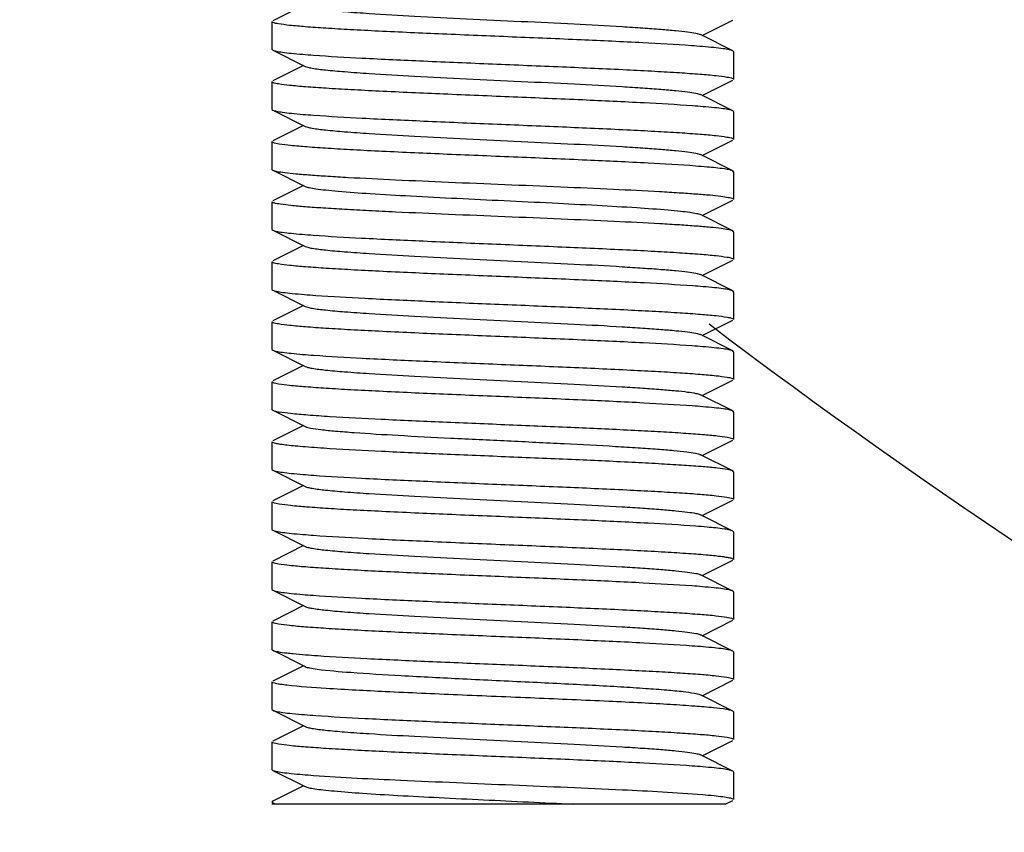
# Model space of a CAD drawing. Units: millimetres. Extents: x -5 to 3905, y -5 to 5405.
# Drawn here: x 2961 to 2983, y 3406 to 3423 of the extents above; entities that cross this region are included whole.
import ezdxf

# ---------------------------------------------------------------- set-up
doc = ezdxf.new("R2010")
doc.units = ezdxf.units.MM
doc.styles.add('ARIAL', font='arial.ttf')
doc.dimstyles.new('Diseño_PlanosFabricacion', dxfattribs={"dimtxt": 40, "dimasz": 45, "dimexe": 10, "dimexo": 10, "dimgap": 10, "dimtad": 1, "dimtih": 1, "dimtoh": 1, "dimdec": 0, "dimzin": 1, "dimdsep": 46, "dimtxsty": 'ARIAL', "dimcen": 15, "dimadec": 0, "dimazin": 0, "dimtp": 0.05, "dimtm": 0.05, "dimtfac": 1, "dimtdec": 0, "dimtofl": 0, "dimtmove": 0, "dimatfit": 3, "dimfxl": 0, "dimtolj": 1, "dimarcsym": 0})

# ---------------------------------------------------------------- blocks, each defined once
blk = doc.blocks.new('*D9')
at = {"color": 0, "lineweight": -2}
for p, q in [((3052.19, 3530.127), (2831.896, 3530.127)), ((2841.896, 3485.127), (2841.896, 3415.55)), ((2841.896, 3285.127), (2841.896, 3354.704)), ((2937.69, 3240.127), (2831.896, 3240.127))]:
    blk.add_line(p, q, dxfattribs=at)
at = {"color": 0}
for points in [[(2834.396, 3485.127), (2849.396, 3485.127), (2841.896, 3530.127)], [(2834.396, 3285.127), (2849.396, 3285.127), (2841.896, 3240.127)]]:
    blk.add_solid(points, dxfattribs=at)
at = {"layer": 'Defpoints', "color": 0}
for p in [(2841.896, 3530.127), (3062.19, 3530.127), (2947.69, 3240.127)]:
    blk.add_point(p, dxfattribs=at)
at = {"color": 0, "insert": (2841.896, 3385.127), "char_height": 40, "attachment_point": 5, "style": 'ARIAL'}
blk.add_mtext('\\A1;290 mm', dxfattribs=at)

msp = doc.modelspace()

# ---------------------------------------------------------------- linework, layer by layer
for p, q in [((2967.37, 3423.427), (2966.707, 3423.094)), ((2966.69, 3423.077), (2966.69, 3422.477)), ((2966.69, 3423.077), (2966.69, 3422.477)), ((2976.009, 3422.777), (2976.673, 3423.11)), ((2976.673, 3422.444), (2975.97, 3422.797)), ((2966.69, 3422.477), (2966.707, 3422.46)), ((2966.707, 3422.46), (2967.409, 3422.108)), ((2976.69, 3422.427), (2976.673, 3422.444)), ((2976.69, 3422.427), (2976.69, 3421.827)), ((2976.69, 3422.427), (2976.69, 3421.827)), ((2967.37, 3422.127), (2966.707, 3421.794)), ((2966.69, 3421.777), (2966.69, 3421.177)), ((2966.69, 3421.777), (2966.69, 3421.177)), ((2976.009, 3421.477), (2976.673, 3421.81)), ((2976.673, 3421.144), (2975.97, 3421.497)), ((2966.69, 3421.177), (2966.707, 3421.16)), ((2966.707, 3421.16), (2967.409, 3420.808)), ((2976.69, 3421.127), (2976.673, 3421.144)), ((2976.69, 3421.127), (2976.69, 3420.527)), ((2976.69, 3421.127), (2976.69, 3420.527)), ((2967.37, 3420.827), (2966.707, 3420.494)), ((2966.69, 3420.477), (2966.69, 3419.877)), ((2966.69, 3420.477), (2966.69, 3419.877)), ((2976.009, 3420.177), (2976.673, 3420.51)), ((2976.673, 3419.844), (2975.97, 3420.197)), ((2966.707, 3419.86), (2967.409, 3419.508)), ((2976.69, 3419.827), (2976.673, 3419.844)), ((2976.69, 3419.827), (2976.69, 3419.227)), ((2976.69, 3419.827), (2976.69, 3419.227)), ((2967.37, 3419.527), (2966.707, 3419.194)), ((2966.69, 3419.177), (2966.69, 3418.577)), ((2966.69, 3419.177), (2966.69, 3418.577)), ((2976.009, 3418.877), (2976.673, 3419.21)), ((2976.673, 3418.544), (2975.97, 3418.897)), ((2966.69, 3418.577), (2966.707, 3418.56)), ((2966.707, 3418.56), (2967.409, 3418.208)), ((2976.69, 3418.527), (2976.673, 3418.544)), ((2976.69, 3418.527), (2976.69, 3417.927)), ((2976.69, 3418.527), (2976.69, 3417.927)), ((2967.37, 3418.227), (2966.707, 3417.894)), ((2966.69, 3417.877), (2966.69, 3417.277)), ((2966.69, 3417.877), (2966.69, 3417.277)), ((2976.009, 3417.577), (2976.673, 3417.91)), ((2976.673, 3417.244), (2975.97, 3417.597)), ((2966.69, 3417.277), (2966.707, 3417.26)), ((2966.707, 3417.26), (2967.409, 3416.908)), ((2976.69, 3417.227), (2976.673, 3417.244)), ((2976.69, 3417.227), (2976.69, 3416.627)), ((2976.69, 3417.227), (2976.69, 3416.627)), ((2967.37, 3416.927), (2966.707, 3416.594)), ((2966.69, 3416.577), (2966.69, 3415.977)), ((2966.69, 3416.577), (2966.69, 3415.977)), ((2976.009, 3416.277), (2976.673, 3416.61)), ((2976.673, 3415.944), (2975.97, 3416.297)), ((2966.69, 3415.977), (2966.707, 3415.96)), ((2966.707, 3415.96), (2967.409, 3415.608)), ((2976.69, 3415.927), (2976.673, 3415.944)), ((2976.69, 3415.927), (2976.69, 3415.327)), ((2976.69, 3415.927), (2976.69, 3415.327)), ((2967.37, 3415.627), (2966.707, 3415.294)), ((2966.69, 3415.277), (2966.69, 3414.677)), ((2966.69, 3415.277), (2966.69, 3414.677)), ((2976.009, 3414.977), (2976.673, 3415.31)), ((2976.673, 3414.644), (2975.97, 3414.997)), ((2966.707, 3414.66), (2967.409, 3414.308)), ((2976.69, 3414.627), (2976.673, 3414.644)), ((2976.69, 3414.627), (2976.69, 3414.027)), ((2976.69, 3414.627), (2976.69, 3414.027)), ((2967.37, 3414.327), (2966.707, 3413.994)), ((2966.69, 3413.977), (2966.69, 3413.377)), ((2966.69, 3413.977), (2966.69, 3413.377)), ((2976.009, 3413.677), (2976.673, 3414.01)), ((2976.673, 3413.344), (2975.97, 3413.697)), ((2966.69, 3413.377), (2966.707, 3413.36)), ((2966.707, 3413.36), (2967.409, 3413.008)), ((2976.69, 3413.327), (2976.673, 3413.344)), ((2976.69, 3413.327), (2976.69, 3412.727)), ((2976.69, 3413.327), (2976.69, 3412.727)), ((2967.37, 3413.027), (2966.707, 3412.694)), ((2976.009, 3412.377), (2976.673, 3412.71)), ((2966.69, 3412.677), (2966.69, 3412.077)), ((2966.69, 3412.677), (2966.69, 3412.077)), ((2976.673, 3412.044), (2975.97, 3412.397)), ((2966.69, 3412.077), (2966.707, 3412.06)), ((2966.707, 3412.06), (2967.409, 3411.708)), ((2976.69, 3412.027), (2976.673, 3412.044)), ((2976.69, 3412.027), (2976.69, 3411.427)), ((2967.37, 3411.727), (2966.707, 3411.394)), ((2976.009, 3411.077), (2976.673, 3411.41)), ((2966.69, 3411.377), (2966.69, 3410.777)), ((2966.69, 3411.377), (2966.69, 3410.777)), ((2976.673, 3410.744), (2975.97, 3411.097)), ((2966.69, 3410.777), (2966.707, 3410.76)), ((2966.707, 3410.76), (2967.409, 3410.408)), ((2976.69, 3410.727), (2976.673, 3410.744)), ((2976.69, 3410.727), (2976.69, 3410.127)), ((2976.69, 3410.727), (2976.69, 3410.127)), ((2967.37, 3410.427), (2966.707, 3410.094)), ((2966.69, 3410.077), (2966.69, 3409.477)), ((2966.69, 3410.077), (2966.69, 3409.477)), ((2976.009, 3409.777), (2976.673, 3410.11)), ((2976.673, 3409.444), (2975.97, 3409.797)), ((2966.707, 3409.46), (2967.409, 3409.108)), ((2976.69, 3409.427), (2976.673, 3409.444)), ((2976.69, 3409.427), (2976.69, 3408.827)), ((2976.69, 3409.427), (2976.69, 3408.827)), ((2967.37, 3409.127), (2966.707, 3408.794)), ((2966.69, 3408.777), (2966.69, 3408.177)), ((2966.69, 3408.777), (2966.69, 3408.177)), ((2976.009, 3408.477), (2976.673, 3408.81)), ((2976.673, 3408.144), (2975.97, 3408.497)), ((2966.69, 3408.177), (2966.707, 3408.16)), ((2966.707, 3408.16), (2967.409, 3407.808)), ((2976.69, 3408.127), (2976.673, 3408.144)), ((2976.69, 3408.127), (2976.69, 3407.527)), ((2976.69, 3408.127), (2976.69, 3407.527)), ((2967.37, 3407.827), (2966.707, 3407.494)), ((2966.69, 3407.477), (2966.69, 3406.877)), ((2966.69, 3407.477), (2966.69, 3406.877)), ((2976.009, 3407.177), (2976.673, 3407.51)), ((2976.673, 3406.844), (2975.97, 3407.197)), ((2966.69, 3406.877), (2966.707, 3406.86)), ((2966.707, 3406.86), (2967.409, 3406.508)), ((2976.69, 3406.827), (2976.673, 3406.844)), ((2976.69, 3406.827), (2976.69, 3406.227)), ((2976.69, 3406.827), (2976.69, 3406.227)), ((2967.37, 3406.527), (2966.707, 3406.194)), ((2976.505, 3406.127), (2966.69, 3406.127)), ((2976.507, 3406.127), (2976.673, 3406.21))]:
    msp.add_line(p, q)
for centre, radius, start, end in [((2974.23, 3400.831), 21.779, 85.2947, 85.9305), ((2969.112, 3443.6), 21.303, 265.2686, 265.897), ((2974.288, 3400.273), 21.034, 85.2505, 85.8819), ((2969.127, 3442.485), 21.489, 265.2836, 265.9037), ((2974.554, 3402.301), 17.695, 84.9408, 85.7463), ((2969.083, 3439.322), 20.924, 265.2383, 265.8824), ((2969.254, 3440.228), 23.136, 265.3829, 265.995), ((2974.3, 3396.526), 20.881, 85.2421, 85.8704), ((3062.19, 3530.127), 142.5, 232.862, 261.93135), ((2974.26, 3394.713), 21.395, 85.2697, 85.9092), ((2969.115, 3437.132), 21.336, 265.2654, 265.9065), ((2974.276, 3393.616), 21.192, 85.2613, 85.8906), ((2969.113, 3434.508), 21.311, 265.2691, 265.8974), ((2974.556, 3394.525), 17.672, 84.9388, 85.7445), ((2969.128, 3433.395), 21.498, 265.2842, 265.9041), ((2974.236, 3389.203), 21.707, 85.2982, 85.9149), ((2969.103, 3431.776), 21.179, 265.2603, 265.89), ((2974.282, 3388.492), 21.115, 85.2518, 85.8923), ((2969.256, 3431.158), 23.167, 265.3847, 265.9966), ((2974.276, 3385.823), 21.185, 85.2608, 85.8902), ((2969.112, 3427.999), 21.302, 265.2632, 265.9046)]:
    msp.add_arc(centre, radius, start, end)
for points, knots in [([(2967.409, 3423.408), (2967.427, 3423.399), (2967.477, 3423.385), (2967.622, 3423.356), (2967.889, 3423.325), (2968.302, 3423.289), (2968.946, 3423.244), (2969.825, 3423.194), (2970.921, 3423.139), (2972.075, 3423.084), (2973.2, 3423.029), (2974.08, 3422.982), (2974.705, 3422.942), (2975.094, 3422.914), (2975.417, 3422.886), (2975.67, 3422.86), (2975.846, 3422.832), (2975.94, 3422.813), (2975.97, 3422.797)], [0, 0, 0, 0, 0.006898, 0.017822, 0.051662, 0.100561, 0.162944, 0.277093, 0.408132, 0.546134, 0.680639, 0.801455, 0.853815, 0.899441, 0.937481, 0.967229, 0.988149, 1, 1, 1, 1]), ([(2966.708, 3423.06), (2966.706, 3423.061), (2966.698, 3423.065), (2966.69, 3423.072), (2966.69, 3423.077)], [0, 0, 0, 0, 0.353516, 1, 1, 1, 1]), ([(2975.775, 3422.555), (2975.424, 3422.58), (2974.628, 3422.624), (2973.334, 3422.684), (2971.889, 3422.744), (2970.425, 3422.805), (2969.255, 3422.856), (2968.412, 3422.9), (2967.884, 3422.93), (2967.445, 3422.961), (2967.103, 3422.99), (2966.869, 3423.022), (2966.747, 3423.041), (2966.708, 3423.06)], [0, 0, 0, 0, 0.11629, 0.263341, 0.427619, 0.593999, 0.74712, 0.814217, 0.872883, 0.921771, 0.959744, 0.985983, 1, 1, 1, 1]), ([(2976.673, 3422.444), (2976.649, 3422.456), (2976.577, 3422.472), (2976.442, 3422.494), (2976.248, 3422.516), (2976.1, 3422.529), (2976.016, 3422.536)], [0, 0, 0, 0, 0.11953, 0.327134, 0.62175, 1, 1, 1, 1]), ([(2966.707, 3422.46), (2966.73, 3422.449), (2966.801, 3422.433), (2966.935, 3422.411), (2967.126, 3422.39), (2967.273, 3422.376), (2967.355, 3422.369)], [0, 0, 0, 0, 0.119813, 0.327482, 0.621992, 1, 1, 1, 1]), ([(2967.588, 3422.351), (2967.938, 3422.326), (2968.733, 3422.281), (2970.025, 3422.222), (2971.472, 3422.161), (2972.94, 3422.101), (2974.113, 3422.049), (2974.959, 3422.006), (2975.489, 3421.975), (2975.93, 3421.944), (2976.274, 3421.915), (2976.509, 3421.883), (2976.632, 3421.864), (2976.671, 3421.845)], [0, 0, 0, 0, 0.115677, 0.262385, 0.426582, 0.593086, 0.74644, 0.813672, 0.872472, 0.921487, 0.959576, 0.985913, 1, 1, 1, 1]), ([(2967.409, 3422.108), (2967.427, 3422.099), (2967.477, 3422.085), (2967.622, 3422.056), (2967.889, 3422.025), (2968.302, 3421.989), (2968.946, 3421.944), (2969.825, 3421.894), (2970.921, 3421.839), (2972.075, 3421.784), (2973.2, 3421.729), (2974.08, 3421.682), (2974.705, 3421.642), (2975.094, 3421.614), (2975.417, 3421.586), (2975.67, 3421.56), (2975.846, 3421.532), (2975.94, 3421.512), (2975.97, 3421.497)], [0, 0, 0, 0, 0.006905, 0.017834, 0.051665, 0.100565, 0.162952, 0.277097, 0.408134, 0.546136, 0.680642, 0.80146, 0.853812, 0.899447, 0.937478, 0.967234, 0.988149, 1, 1, 1, 1]), ([(2966.709, 3421.759), (2966.706, 3421.761), (2966.698, 3421.765), (2966.69, 3421.772), (2966.69, 3421.777)], [0, 0, 0, 0, 0.35461, 1, 1, 1, 1]), ([(2975.799, 3421.253), (2975.449, 3421.278), (2974.655, 3421.323), (2973.363, 3421.383), (2971.915, 3421.443), (2970.447, 3421.504), (2969.272, 3421.556), (2968.424, 3421.599), (2967.893, 3421.63), (2967.451, 3421.661), (2967.106, 3421.69), (2966.871, 3421.721), (2966.748, 3421.741), (2966.709, 3421.759)], [0, 0, 0, 0, 0.115389, 0.261931, 0.42609, 0.592645, 0.746102, 0.813393, 0.872255, 0.921333, 0.959483, 0.985873, 1, 1, 1, 1]), ([(2976.671, 3421.845), (2976.674, 3421.844), (2976.681, 3421.84), (2976.69, 3421.833), (2976.69, 3421.827)], [0, 0, 0, 0, 0.354205, 1, 1, 1, 1]), ([(2976.673, 3421.144), (2976.649, 3421.156), (2976.579, 3421.172), (2976.446, 3421.194), (2976.256, 3421.215), (2976.111, 3421.228), (2976.03, 3421.235)], [0, 0, 0, 0, 0.119998, 0.32771, 0.622145, 1, 1, 1, 1]), ([(2966.707, 3421.16), (2966.73, 3421.149), (2966.802, 3421.133), (2966.936, 3421.111), (2967.129, 3421.089), (2967.277, 3421.076), (2967.36, 3421.069)], [0, 0, 0, 0, 0.119651, 0.32729, 0.621871, 1, 1, 1, 1]), ([(2967.592, 3421.051), (2967.942, 3421.026), (2968.737, 3420.981), (2970.03, 3420.921), (2971.477, 3420.861), (2972.943, 3420.801), (2974.116, 3420.749), (2974.961, 3420.705), (2975.491, 3420.675), (2975.932, 3420.644), (2976.275, 3420.615), (2976.509, 3420.583), (2976.632, 3420.564), (2976.671, 3420.545)], [0, 0, 0, 0, 0.115812, 0.262613, 0.426866, 0.59335, 0.746635, 0.813831, 0.872596, 0.921575, 0.959631, 0.985937, 1, 1, 1, 1]), ([(2967.409, 3420.808), (2967.427, 3420.799), (2967.477, 3420.785), (2967.622, 3420.756), (2967.889, 3420.725), (2968.302, 3420.689), (2968.946, 3420.644), (2969.825, 3420.594), (2970.921, 3420.539), (2972.075, 3420.484), (2973.2, 3420.429), (2974.08, 3420.382), (2974.705, 3420.342), (2975.094, 3420.314), (2975.417, 3420.286), (2975.67, 3420.26), (2975.846, 3420.232), (2975.939, 3420.212), (2975.97, 3420.197)], [0, 0, 0, 0, 0.0069, 0.017839, 0.05166, 0.100571, 0.162951, 0.277096, 0.408135, 0.54614, 0.680649, 0.801467, 0.853816, 0.899451, 0.937486, 0.967235, 0.98816, 1, 1, 1, 1]), ([(2966.713, 3420.458), (2966.709, 3420.459), (2966.7, 3420.463), (2966.69, 3420.471), (2966.69, 3420.477)], [0, 0, 0, 0, 0.362422, 1, 1, 1, 1]), ([(2975.867, 3419.948), (2975.524, 3419.974), (2974.738, 3420.019), (2973.454, 3420.079), (2972.004, 3420.14), (2970.524, 3420.2), (2969.336, 3420.253), (2968.475, 3420.296), (2967.933, 3420.327), (2967.481, 3420.359), (2967.127, 3420.388), (2966.883, 3420.419), (2966.754, 3420.44), (2966.713, 3420.458)], [0, 0, 0, 0, 0.112493, 0.257205, 0.420594, 0.5873, 0.741671, 0.809621, 0.869223, 0.919092, 0.958031, 0.985182, 1, 1, 1, 1]), ([(2976.671, 3420.545), (2976.674, 3420.544), (2976.681, 3420.54), (2976.69, 3420.533), (2976.69, 3420.527)], [0, 0, 0, 0, 0.353929, 1, 1, 1, 1]), ([(2966.69, 3419.877), (2966.69, 3419.872), (2966.697, 3419.865), (2966.704, 3419.862), (2966.707, 3419.86)], [0, 0, 0, 0, 0.65053, 1, 1, 1, 1]), ([(2966.707, 3419.86), (2966.735, 3419.846), (2966.823, 3419.829), (2966.99, 3419.803), (2967.232, 3419.779), (2967.543, 3419.754), (2967.92, 3419.729), (2968.535, 3419.692), (2969.023, 3419.668), (2969.366, 3419.652)], [0, 0, 0, 0, 0.035418, 0.099101, 0.190414, 0.308068, 0.450209, 0.614686, 1, 1, 1, 1]), ([(2976.672, 3419.844), (2976.652, 3419.855), (2976.59, 3419.87), (2976.405, 3419.901), (2976.24, 3419.916), (2976.115, 3419.928)], [0, 0, 0, 0, 0.123267, 0.331637, 1, 1, 1, 1]), ([(2969.366, 3419.652), (2969.749, 3419.635), (2970.537, 3419.6), (2971.732, 3419.551), (2972.924, 3419.501), (2974.041, 3419.452), (2974.895, 3419.41), (2975.49, 3419.374), (2975.856, 3419.349), (2976.158, 3419.325), (2976.393, 3419.301), (2976.556, 3419.276), (2976.643, 3419.259), (2976.671, 3419.245)], [0, 0, 0, 0, 0.156964, 0.323599, 0.489869, 0.645802, 0.782019, 0.840125, 0.890374, 0.932006, 0.964415, 0.987152, 1, 1, 1, 1]), ([(2967.409, 3419.508), (2967.436, 3419.494), (2967.514, 3419.477), (2967.661, 3419.452), (2967.871, 3419.428), (2968.263, 3419.391), (2968.877, 3419.348), (2969.4, 3419.318), (2969.691, 3419.302)], [0, 0, 0, 0, 0.038174, 0.103756, 0.19603, 0.313835, 0.618876, 1, 1, 1, 1]), ([(2969.691, 3419.302), (2970.366, 3419.266), (2971.388, 3419.217), (2972.736, 3419.152), (2973.695, 3419.103), (2974.533, 3419.054), (2975.134, 3419.012), (2975.518, 3418.976), (2975.723, 3418.952), (2975.867, 3418.928), (2975.944, 3418.91), (2975.97, 3418.897)], [0, 0, 0, 0, 0.322088, 0.487634, 0.643127, 0.779272, 0.888002, 0.930008, 0.962931, 0.986336, 1, 1, 1, 1]), ([(2969.366, 3418.952), (2969.173, 3418.961), (2968.805, 3418.979), (2968.284, 3419.007), (2967.824, 3419.035), (2967.437, 3419.062), (2967.127, 3419.089), (2966.903, 3419.115), (2966.767, 3419.139), (2966.707, 3419.158), (2966.69, 3419.171), (2966.69, 3419.177)], [0, 0, 0, 0, 0.214832, 0.410034, 0.58168, 0.726753, 0.842665, 0.927311, 0.979394, 0.993248, 1, 1, 1, 1]), ([(2976.671, 3419.245), (2976.674, 3419.244), (2976.681, 3419.24), (2976.69, 3419.233), (2976.69, 3419.227)], [0, 0, 0, 0, 0.353518, 1, 1, 1, 1]), ([(2976.673, 3418.544), (2976.645, 3418.558), (2976.56, 3418.575), (2976.398, 3418.6), (2976.164, 3418.624), (2975.863, 3418.649), (2975.498, 3418.674), (2974.903, 3418.709), (2974.049, 3418.752), (2972.93, 3418.801), (2971.736, 3418.85), (2970.54, 3418.9), (2969.749, 3418.934), (2969.366, 3418.952)], [0, 0, 0, 0, 0.012582, 0.035087, 0.06731, 0.108801, 0.158958, 0.217013, 0.353248, 0.509335, 0.675849, 0.842767, 1, 1, 1, 1]), ([(2966.707, 3418.56), (2966.73, 3418.549), (2966.8, 3418.533), (2966.932, 3418.511), (2967.121, 3418.49), (2967.265, 3418.477), (2967.346, 3418.47)], [0, 0, 0, 0, 0.120125, 0.327861, 0.622234, 1, 1, 1, 1]), ([(2967.58, 3418.452), (2967.93, 3418.427), (2968.725, 3418.382), (2970.018, 3418.322), (2971.466, 3418.262), (2972.935, 3418.201), (2974.11, 3418.149), (2974.958, 3418.106), (2975.489, 3418.075), (2975.931, 3418.044), (2976.275, 3418.015), (2976.509, 3417.983), (2976.633, 3417.964), (2976.671, 3417.945)], [0, 0, 0, 0, 0.11545, 0.262087, 0.426331, 0.592917, 0.746393, 0.813685, 0.872533, 0.921579, 0.959669, 0.985975, 1, 1, 1, 1]), ([(2967.41, 3418.208), (2967.427, 3418.199), (2967.477, 3418.185), (2967.622, 3418.156), (2967.889, 3418.125), (2968.302, 3418.089), (2968.946, 3418.044), (2969.825, 3417.994), (2970.921, 3417.939), (2972.075, 3417.884), (2973.2, 3417.829), (2974.08, 3417.782), (2974.705, 3417.742), (2975.094, 3417.714), (2975.417, 3417.686), (2975.67, 3417.66), (2975.846, 3417.632), (2975.94, 3417.612), (2975.97, 3417.597)], [0, 0, 0, 0, 0.00689, 0.017821, 0.051656, 0.100564, 0.162938, 0.277089, 0.408132, 0.546137, 0.680644, 0.801459, 0.853823, 0.899443, 0.937492, 0.96723, 0.988161, 1, 1, 1, 1]), ([(2966.709, 3417.859), (2966.706, 3417.861), (2966.698, 3417.865), (2966.69, 3417.872), (2966.69, 3417.877)], [0, 0, 0, 0, 0.3539, 1, 1, 1, 1]), ([(2975.804, 3417.352), (2975.455, 3417.378), (2974.661, 3417.423), (2973.368, 3417.483), (2971.92, 3417.543), (2970.45, 3417.604), (2969.274, 3417.655), (2968.425, 3417.699), (2967.893, 3417.73), (2967.451, 3417.761), (2967.106, 3417.79), (2966.871, 3417.821), (2966.747, 3417.841), (2966.709, 3417.859)], [0, 0, 0, 0, 0.115223, 0.261717, 0.425909, 0.592513, 0.746042, 0.813382, 0.872285, 0.921394, 0.959547, 0.985917, 1, 1, 1, 1]), ([(2976.671, 3417.945), (2976.674, 3417.944), (2976.681, 3417.94), (2976.69, 3417.933), (2976.69, 3417.927)], [0, 0, 0, 0, 0.353186, 1, 1, 1, 1]), ([(2966.707, 3417.26), (2966.731, 3417.248), (2966.806, 3417.232), (2966.947, 3417.209), (2967.149, 3417.187), (2967.304, 3417.174), (2967.391, 3417.166)], [0, 0, 0, 0, 0.118609, 0.326015, 0.621017, 1, 1, 1, 1]), ([(2976.673, 3417.244), (2976.649, 3417.256), (2976.579, 3417.272), (2976.447, 3417.294), (2976.258, 3417.315), (2976.113, 3417.328), (2976.032, 3417.335)], [0, 0, 0, 0, 0.12008, 0.327815, 0.622221, 1, 1, 1, 1]), ([(2967.638, 3417.148), (2967.991, 3417.123), (2968.789, 3417.079), (2970.083, 3417.019), (2971.524, 3416.959), (2972.979, 3416.899), (2974.141, 3416.848), (2974.978, 3416.805), (2975.502, 3416.774), (2975.938, 3416.743), (2976.278, 3416.715), (2976.51, 3416.683), (2976.632, 3416.664), (2976.67, 3416.645)], [0, 0, 0, 0, 0.117419, 0.26499, 0.429279, 0.595299, 0.747897, 0.81473, 0.873163, 0.921875, 0.959738, 0.985943, 1, 1, 1, 1]), ([(2967.409, 3416.908), (2967.427, 3416.899), (2967.477, 3416.885), (2967.622, 3416.856), (2967.889, 3416.825), (2968.302, 3416.789), (2968.946, 3416.744), (2969.825, 3416.694), (2970.921, 3416.639), (2972.075, 3416.584), (2973.2, 3416.529), (2974.08, 3416.482), (2974.705, 3416.442), (2975.094, 3416.414), (2975.417, 3416.386), (2975.67, 3416.36), (2975.846, 3416.332), (2975.94, 3416.313), (2975.97, 3416.297)], [0, 0, 0, 0, 0.006898, 0.017822, 0.051662, 0.100561, 0.162944, 0.277093, 0.408132, 0.546134, 0.680639, 0.801455, 0.853815, 0.899441, 0.937481, 0.967229, 0.988149, 1, 1, 1, 1]), ([(2966.708, 3416.56), (2966.705, 3416.561), (2966.698, 3416.565), (2966.69, 3416.572), (2966.69, 3416.577)], [0, 0, 0, 0, 0.353392, 1, 1, 1, 1]), ([(2975.786, 3416.054), (2975.435, 3416.079), (2974.64, 3416.124), (2973.347, 3416.184), (2971.9, 3416.244), (2970.434, 3416.304), (2969.262, 3416.356), (2968.416, 3416.399), (2967.887, 3416.43), (2967.446, 3416.461), (2967.103, 3416.49), (2966.87, 3416.522), (2966.747, 3416.541), (2966.708, 3416.56)], [0, 0, 0, 0, 0.115916, 0.262783, 0.427044, 0.593516, 0.746797, 0.813981, 0.872728, 0.921686, 0.95971, 0.985978, 1, 1, 1, 1]), ([(2976.67, 3416.645), (2976.673, 3416.644), (2976.681, 3416.64), (2976.69, 3416.633), (2976.69, 3416.627)], [0, 0, 0, 0, 0.354662, 1, 1, 1, 1]), ([(2966.707, 3415.96), (2966.73, 3415.949), (2966.801, 3415.933), (2966.934, 3415.911), (2967.126, 3415.89), (2967.272, 3415.876), (2967.354, 3415.87)], [0, 0, 0, 0, 0.119837, 0.32751, 0.621999, 1, 1, 1, 1]), ([(2976.673, 3415.944), (2976.649, 3415.956), (2976.578, 3415.972), (2976.444, 3415.994), (2976.253, 3416.015), (2976.106, 3416.029), (2976.024, 3416.035)], [0, 0, 0, 0, 0.119796, 0.327458, 0.621964, 1, 1, 1, 1]), ([(2967.592, 3415.851), (2967.943, 3415.826), (2968.738, 3415.781), (2970.032, 3415.721), (2971.479, 3415.661), (2972.945, 3415.601), (2974.118, 3415.549), (2974.964, 3415.505), (2975.493, 3415.475), (2975.934, 3415.443), (2976.277, 3415.415), (2976.51, 3415.383), (2976.633, 3415.364), (2976.671, 3415.345)], [0, 0, 0, 0, 0.115886, 0.262754, 0.42704, 0.59354, 0.746845, 0.814038, 0.872788, 0.921745, 0.959758, 0.986007, 1, 1, 1, 1]), ([(2967.409, 3415.608), (2967.427, 3415.599), (2967.477, 3415.585), (2967.622, 3415.556), (2967.889, 3415.525), (2968.302, 3415.489), (2968.946, 3415.444), (2969.825, 3415.394), (2970.921, 3415.339), (2972.075, 3415.284), (2973.2, 3415.229), (2974.08, 3415.182), (2974.705, 3415.142), (2975.094, 3415.114), (2975.417, 3415.086), (2975.67, 3415.06), (2975.846, 3415.032), (2975.94, 3415.012), (2975.97, 3414.997)], [0, 0, 0, 0, 0.006905, 0.017834, 0.051665, 0.100565, 0.162952, 0.277097, 0.408134, 0.546136, 0.680642, 0.80146, 0.853812, 0.899447, 0.937478, 0.967234, 0.988149, 1, 1, 1, 1]), ([(2966.709, 3415.259), (2966.706, 3415.261), (2966.698, 3415.265), (2966.69, 3415.272), (2966.69, 3415.277)], [0, 0, 0, 0, 0.354618, 1, 1, 1, 1]), ([(2975.794, 3414.753), (2975.445, 3414.778), (2974.65, 3414.823), (2973.358, 3414.883), (2971.911, 3414.943), (2970.443, 3415.004), (2969.27, 3415.056), (2968.423, 3415.099), (2967.892, 3415.13), (2967.45, 3415.161), (2967.106, 3415.19), (2966.871, 3415.221), (2966.748, 3415.241), (2966.709, 3415.259)], [0, 0, 0, 0, 0.115543, 0.262165, 0.42633, 0.592843, 0.746236, 0.813495, 0.872326, 0.921376, 0.959503, 0.985878, 1, 1, 1, 1]), ([(2976.671, 3415.345), (2976.674, 3415.344), (2976.681, 3415.34), (2976.69, 3415.333), (2976.69, 3415.327)], [0, 0, 0, 0, 0.352953, 1, 1, 1, 1]), ([(2966.69, 3414.677), (2966.69, 3414.672), (2966.697, 3414.665), (2966.704, 3414.662), (2966.707, 3414.66)], [0, 0, 0, 0, 0.650645, 1, 1, 1, 1]), ([(2966.707, 3414.66), (2966.747, 3414.64), (2966.879, 3414.621), (2967.13, 3414.587), (2967.501, 3414.557), (2967.786, 3414.537), (2967.947, 3414.527)], [0, 0, 0, 0, 0.107477, 0.31327, 0.613286, 1, 1, 1, 1]), ([(2976.673, 3414.644), (2976.649, 3414.656), (2976.578, 3414.672), (2976.445, 3414.694), (2976.254, 3414.715), (2976.108, 3414.728), (2976.026, 3414.735)], [0, 0, 0, 0, 0.119885, 0.327572, 0.622054, 1, 1, 1, 1]), ([(2967.947, 3414.527), (2968.316, 3414.504), (2969.129, 3414.462), (2970.422, 3414.405), (2971.822, 3414.347), (2973.21, 3414.289), (2974.307, 3414.24), (2975.091, 3414.198), (2975.58, 3414.169), (2975.986, 3414.139), (2976.302, 3414.112), (2976.519, 3414.082), (2976.634, 3414.063), (2976.67, 3414.046)], [0, 0, 0, 0, 0.127026, 0.279358, 0.444272, 0.607859, 0.756375, 0.821028, 0.877404, 0.924343, 0.960846, 0.986206, 1, 1, 1, 1]), ([(2967.409, 3414.308), (2967.446, 3414.289), (2967.561, 3414.268), (2967.778, 3414.236), (2968.094, 3414.206), (2968.336, 3414.187), (2968.471, 3414.177)], [0, 0, 0, 0, 0.113583, 0.321227, 0.61958, 1, 1, 1, 1]), ([(2967.947, 3413.827), (2967.768, 3413.839), (2967.517, 3413.856), (2967.206, 3413.882), (2967.027, 3413.9), (2966.887, 3413.918), (2966.782, 3413.937), (2966.725, 3413.951), (2966.69, 3413.968), (2966.69, 3413.977)], [0, 0, 0, 0, 0.422171, 0.592847, 0.734649, 0.846531, 0.927784, 0.978173, 1, 1, 1, 1]), ([(2968.471, 3414.177), (2968.788, 3414.154), (2969.484, 3414.112), (2970.592, 3414.055), (2971.792, 3413.998), (2972.983, 3413.94), (2973.925, 3413.891), (2974.599, 3413.849), (2975.02, 3413.82), (2975.372, 3413.791), (2975.646, 3413.763), (2975.837, 3413.734), (2975.937, 3413.713), (2975.97, 3413.697)], [0, 0, 0, 0, 0.126617, 0.278418, 0.442738, 0.605896, 0.754286, 0.819002, 0.875558, 0.92277, 0.959673, 0.985545, 1, 1, 1, 1]), ([(2976.67, 3414.046), (2976.673, 3414.044), (2976.681, 3414.04), (2976.69, 3414.033), (2976.69, 3414.027)], [0, 0, 0, 0, 0.355771, 1, 1, 1, 1]), ([(2976.673, 3413.344), (2976.638, 3413.362), (2976.525, 3413.381), (2976.311, 3413.411), (2975.997, 3413.438), (2975.593, 3413.468), (2975.106, 3413.497), (2974.322, 3413.539), (2973.224, 3413.589), (2971.833, 3413.647), (2970.429, 3413.704), (2969.133, 3413.762), (2968.317, 3413.804), (2967.947, 3413.827)], [0, 0, 0, 0, 0.013369, 0.038362, 0.074574, 0.1213, 0.177543, 0.242138, 0.390732, 0.554597, 0.719907, 0.872651, 1, 1, 1, 1]), ([(2966.707, 3413.36), (2966.73, 3413.349), (2966.801, 3413.333), (2966.935, 3413.311), (2967.127, 3413.29), (2967.273, 3413.276), (2967.355, 3413.269)], [0, 0, 0, 0, 0.119807, 0.327476, 0.621988, 1, 1, 1, 1]), ([(2967.588, 3413.251), (2967.938, 3413.226), (2968.733, 3413.181), (2970.026, 3413.121), (2971.473, 3413.061), (2972.94, 3413.001), (2974.113, 3412.949), (2974.959, 3412.906), (2975.489, 3412.875), (2975.931, 3412.844), (2976.274, 3412.815), (2976.509, 3412.783), (2976.632, 3412.764), (2976.671, 3412.745)], [0, 0, 0, 0, 0.115685, 0.262399, 0.426597, 0.5931, 0.746451, 0.813681, 0.872479, 0.921492, 0.95958, 0.985914, 1, 1, 1, 1]), ([(2967.409, 3413.008), (2967.427, 3412.999), (2967.477, 3412.985), (2967.622, 3412.956), (2967.889, 3412.925), (2968.302, 3412.889), (2968.946, 3412.844), (2969.825, 3412.794), (2970.921, 3412.739), (2972.075, 3412.684), (2973.2, 3412.629), (2974.08, 3412.582), (2974.705, 3412.542), (2975.094, 3412.514), (2975.417, 3412.486), (2975.67, 3412.46), (2975.846, 3412.432), (2975.939, 3412.412), (2975.97, 3412.397)], [0, 0, 0, 0, 0.00689, 0.01783, 0.051654, 0.100569, 0.162942, 0.277091, 0.408133, 0.54614, 0.680649, 0.801465, 0.853822, 0.899448, 0.937494, 0.967232, 0.988168, 1, 1, 1, 1]), ([(2976.671, 3412.745), (2976.674, 3412.744), (2976.681, 3412.74), (2976.69, 3412.733), (2976.69, 3412.727)], [0, 0, 0, 0, 0.354187, 1, 1, 1, 1]), ([(2966.713, 3412.658), (2966.709, 3412.659), (2966.7, 3412.663), (2966.69, 3412.671), (2966.69, 3412.677)], [0, 0, 0, 0, 0.362435, 1, 1, 1, 1]), ([(2975.867, 3412.148), (2975.524, 3412.174), (2974.739, 3412.219), (2973.455, 3412.279), (2972.005, 3412.34), (2970.525, 3412.4), (2969.336, 3412.453), (2968.475, 3412.496), (2967.933, 3412.527), (2967.481, 3412.559), (2967.127, 3412.588), (2966.883, 3412.619), (2966.754, 3412.64), (2966.713, 3412.658)], [0, 0, 0, 0, 0.112463, 0.257159, 0.420545, 0.587257, 0.74164, 0.809597, 0.869205, 0.919081, 0.958025, 0.98518, 1, 1, 1, 1]), ([(2966.707, 3412.06), (2966.73, 3412.049), (2966.802, 3412.033), (2966.936, 3412.011), (2967.13, 3411.989), (2967.277, 3411.976), (2967.36, 3411.969)], [0, 0, 0, 0, 0.119644, 0.327281, 0.621866, 1, 1, 1, 1]), ([(2976.672, 3412.044), (2976.652, 3412.055), (2976.59, 3412.07), (2976.405, 3412.101), (2976.24, 3412.116), (2976.115, 3412.128)], [0, 0, 0, 0, 0.123287, 0.331662, 1, 1, 1, 1]), ([(2967.592, 3411.951), (2967.957, 3411.925), (2968.786, 3411.879), (2970.133, 3411.817), (2971.635, 3411.755), (2972.917, 3411.702), (2973.906, 3411.658), (2974.577, 3411.626), (2975.176, 3411.594), (2975.688, 3411.562), (2976.1, 3411.53), (2976.377, 3411.502), (2976.539, 3411.479), (2976.619, 3411.463), (2976.664, 3411.451), (2976.69, 3411.435), (2976.69, 3411.427)], [0, 0, 0, 0, 0.120225, 0.273092, 0.443493, 0.614499, 0.694875, 0.769138, 0.83545, 0.892144, 0.937836, 0.971399, 0.983383, 0.992081, 0.997518, 1, 1, 1, 1]), ([(2967.41, 3411.708), (2967.427, 3411.699), (2967.477, 3411.685), (2967.622, 3411.656), (2967.889, 3411.625), (2968.302, 3411.589), (2968.946, 3411.544), (2969.825, 3411.494), (2970.921, 3411.439), (2972.075, 3411.384), (2973.2, 3411.329), (2974.08, 3411.282), (2974.705, 3411.242), (2975.094, 3411.214), (2975.417, 3411.186), (2975.67, 3411.16), (2975.846, 3411.132), (2975.94, 3411.112), (2975.97, 3411.097)], [0, 0, 0, 0, 0.00689, 0.017821, 0.051656, 0.100564, 0.162938, 0.277089, 0.408132, 0.546137, 0.680644, 0.801459, 0.853823, 0.899443, 0.937492, 0.96723, 0.988161, 1, 1, 1, 1]), ([(2966.709, 3411.359), (2966.706, 3411.361), (2966.698, 3411.365), (2966.69, 3411.372), (2966.69, 3411.377)], [0, 0, 0, 0, 0.354002, 1, 1, 1, 1]), ([(2975.782, 3410.854), (2975.431, 3410.879), (2974.636, 3410.924), (2973.343, 3410.984), (2971.897, 3411.044), (2970.431, 3411.104), (2969.26, 3411.156), (2968.416, 3411.199), (2967.887, 3411.23), (2967.447, 3411.261), (2967.104, 3411.29), (2966.87, 3411.321), (2966.747, 3411.341), (2966.709, 3411.359)], [0, 0, 0, 0, 0.11601, 0.262908, 0.427171, 0.593597, 0.746796, 0.813948, 0.872672, 0.921617, 0.959647, 0.985939, 1, 1, 1, 1]), ([(2976.673, 3410.744), (2976.649, 3410.756), (2976.577, 3410.772), (2976.441, 3410.794), (2976.247, 3410.816), (2976.098, 3410.829), (2976.015, 3410.836)], [0, 0, 0, 0, 0.119498, 0.327103, 0.621748, 1, 1, 1, 1]), ([(2966.707, 3410.76), (2966.73, 3410.749), (2966.801, 3410.733), (2966.934, 3410.711), (2967.125, 3410.69), (2967.271, 3410.676), (2967.353, 3410.67)], [0, 0, 0, 0, 0.119898, 0.327587, 0.622063, 1, 1, 1, 1]), ([(2967.585, 3410.652), (2967.934, 3410.626), (2968.729, 3410.582), (2970.021, 3410.522), (2971.469, 3410.461), (2972.936, 3410.401), (2974.11, 3410.349), (2974.957, 3410.306), (2975.488, 3410.275), (2975.929, 3410.244), (2976.274, 3410.215), (2976.508, 3410.183), (2976.632, 3410.164), (2976.671, 3410.145)], [0, 0, 0, 0, 0.115544, 0.262175, 0.426357, 0.592887, 0.746288, 0.813547, 0.872375, 0.921418, 0.959534, 0.985895, 1, 1, 1, 1]), ([(2967.409, 3410.408), (2967.427, 3410.399), (2967.477, 3410.385), (2967.622, 3410.356), (2967.889, 3410.325), (2968.302, 3410.289), (2968.946, 3410.244), (2969.825, 3410.194), (2970.921, 3410.139), (2972.075, 3410.084), (2973.2, 3410.029), (2974.08, 3409.982), (2974.705, 3409.942), (2975.094, 3409.914), (2975.417, 3409.886), (2975.67, 3409.86), (2975.846, 3409.832), (2975.94, 3409.813), (2975.97, 3409.797)], [0, 0, 0, 0, 0.006898, 0.017822, 0.051662, 0.100561, 0.162944, 0.277093, 0.408132, 0.546134, 0.680639, 0.801455, 0.853815, 0.899441, 0.937481, 0.967229, 0.988149, 1, 1, 1, 1]), ([(2976.671, 3410.145), (2976.673, 3410.144), (2976.681, 3410.14), (2976.69, 3410.133), (2976.69, 3410.127)], [0, 0, 0, 0, 0.354388, 1, 1, 1, 1]), ([(2966.708, 3410.06), (2966.705, 3410.061), (2966.698, 3410.065), (2966.69, 3410.072), (2966.69, 3410.077)], [0, 0, 0, 0, 0.353214, 1, 1, 1, 1]), ([(2975.794, 3409.553), (2975.444, 3409.579), (2974.649, 3409.623), (2973.356, 3409.683), (2971.908, 3409.743), (2970.44, 3409.804), (2969.266, 3409.856), (2968.419, 3409.899), (2967.889, 3409.93), (2967.447, 3409.961), (2967.104, 3409.99), (2966.87, 3410.022), (2966.747, 3410.041), (2966.708, 3410.06)], [0, 0, 0, 0, 0.115627, 0.262356, 0.426612, 0.593159, 0.746563, 0.813814, 0.872622, 0.921632, 0.959693, 0.98598, 1, 1, 1, 1]), ([(2976.673, 3409.444), (2976.649, 3409.456), (2976.579, 3409.472), (2976.446, 3409.494), (2976.256, 3409.515), (2976.111, 3409.528), (2976.029, 3409.535)], [0, 0, 0, 0, 0.119986, 0.32769, 0.62212, 1, 1, 1, 1]), ([(2966.69, 3409.477), (2966.69, 3409.472), (2966.697, 3409.465), (2966.704, 3409.462), (2966.707, 3409.46)], [0, 0, 0, 0, 0.650651, 1, 1, 1, 1]), ([(2966.707, 3409.46), (2966.74, 3409.444), (2966.845, 3409.425), (2966.947, 3409.41), (2967.015, 3409.402)], [0, 0, 0, 0, 0.351091, 1, 1, 1, 1]), ([(2967.015, 3409.402), (2967.059, 3409.397), (2967.281, 3409.374), (2967.503, 3409.357), (2967.68, 3409.345)], [0, 0, 0, 0, 0.201898, 1, 1, 1, 1]), ([(2967.68, 3409.345), (2968.036, 3409.32), (2968.835, 3409.276), (2970.127, 3409.217), (2971.56, 3409.158), (2973.004, 3409.098), (2974.156, 3409.047), (2974.985, 3409.004), (2975.505, 3408.974), (2975.938, 3408.943), (2976.276, 3408.915), (2976.508, 3408.884), (2976.63, 3408.864), (2976.669, 3408.846)], [0, 0, 0, 0, 0.118671, 0.266715, 0.430857, 0.596321, 0.74825, 0.814799, 0.873009, 0.92159, 0.959425, 0.985724, 1, 1, 1, 1]), ([(2967.409, 3409.108), (2967.438, 3409.093), (2967.526, 3409.074), (2967.613, 3409.06), (2967.669, 3409.052)], [0, 0, 0, 0, 0.364851, 1, 1, 1, 1]), ([(2967.669, 3409.052), (2967.91, 3409.02), (2968.517, 3408.972), (2969.569, 3408.907), (2970.858, 3408.842), (2972.24, 3408.776), (2973.38, 3408.72), (2974.221, 3408.673), (2974.758, 3408.639), (2975.208, 3408.605), (2975.561, 3408.573), (2975.802, 3408.539), (2975.93, 3408.517), (2975.97, 3408.497)], [0, 0, 0, 0, 0.087613, 0.21919, 0.380203, 0.552753, 0.717663, 0.791439, 0.856611, 0.911373, 0.954212, 0.983966, 1, 1, 1, 1]), ([(2976.669, 3408.846), (2976.672, 3408.845), (2976.68, 3408.841), (2976.69, 3408.834), (2976.69, 3408.827)], [0, 0, 0, 0, 0.358392, 1, 1, 1, 1]), ([(2967.015, 3408.702), (2966.967, 3408.708), (2966.887, 3408.718), (2966.782, 3408.737), (2966.725, 3408.751), (2966.69, 3408.768), (2966.69, 3408.777)], [0, 0, 0, 0, 0.421458, 0.727844, 0.917773, 1, 1, 1, 1]), ([(2976.673, 3408.144), (2976.656, 3408.153), (2976.609, 3408.165), (2976.471, 3408.192), (2976.213, 3408.22), (2975.81, 3408.253), (2975.291, 3408.287), (2974.669, 3408.321), (2973.69, 3408.368), (2972.361, 3408.425), (2970.747, 3408.491), (2969.239, 3408.556), (2968.007, 3408.621), (2967.297, 3408.669), (2967.015, 3408.702)], [0, 0, 0, 0, 0.005711, 0.014916, 0.043778, 0.085925, 0.140229, 0.205146, 0.278849, 0.444125, 0.617494, 0.779494, 0.91193, 1, 1, 1, 1]), ([(2966.707, 3408.16), (2966.731, 3408.148), (2966.806, 3408.132), (2966.947, 3408.109), (2967.15, 3408.087), (2967.305, 3408.073), (2967.392, 3408.066)], [0, 0, 0, 0, 0.118591, 0.325993, 0.621003, 1, 1, 1, 1]), ([(2967.639, 3408.048), (2967.992, 3408.023), (2968.79, 3407.978), (2970.084, 3407.919), (2971.524, 3407.859), (2972.98, 3407.799), (2974.141, 3407.748), (2974.978, 3407.705), (2975.502, 3407.674), (2975.938, 3407.643), (2976.278, 3407.615), (2976.51, 3407.583), (2976.632, 3407.564), (2976.67, 3407.545)], [0, 0, 0, 0, 0.117451, 0.265039, 0.429332, 0.595345, 0.747931, 0.814757, 0.873182, 0.921887, 0.959744, 0.985945, 1, 1, 1, 1]), ([(2967.409, 3407.808), (2967.427, 3407.799), (2967.477, 3407.785), (2967.622, 3407.756), (2967.889, 3407.725), (2968.302, 3407.689), (2968.946, 3407.644), (2969.825, 3407.594), (2970.921, 3407.539), (2972.075, 3407.484), (2973.2, 3407.429), (2974.08, 3407.382), (2974.705, 3407.342), (2975.094, 3407.314), (2975.417, 3407.286), (2975.67, 3407.26), (2975.846, 3407.232), (2975.939, 3407.212), (2975.97, 3407.197)], [0, 0, 0, 0, 0.006904, 0.017838, 0.051664, 0.100569, 0.162953, 0.277098, 0.408135, 0.546138, 0.680645, 0.801463, 0.853813, 0.899449, 0.93748, 0.967234, 0.988152, 1, 1, 1, 1]), ([(2966.709, 3407.459), (2966.706, 3407.461), (2966.698, 3407.465), (2966.69, 3407.472), (2966.69, 3407.477)], [0, 0, 0, 0, 0.35462, 1, 1, 1, 1]), ([(2975.794, 3406.953), (2975.445, 3406.978), (2974.65, 3407.023), (2973.358, 3407.083), (2971.911, 3407.143), (2970.443, 3407.204), (2969.27, 3407.256), (2968.423, 3407.299), (2967.892, 3407.33), (2967.45, 3407.361), (2967.106, 3407.39), (2966.871, 3407.421), (2966.748, 3407.441), (2966.709, 3407.459)], [0, 0, 0, 0, 0.115537, 0.262156, 0.42632, 0.592835, 0.746231, 0.813491, 0.872323, 0.921374, 0.959502, 0.985878, 1, 1, 1, 1]), ([(2976.67, 3407.545), (2976.673, 3407.544), (2976.681, 3407.54), (2976.69, 3407.533), (2976.69, 3407.527)], [0, 0, 0, 0, 0.354641, 1, 1, 1, 1]), ([(2976.673, 3406.844), (2976.649, 3406.856), (2976.578, 3406.872), (2976.445, 3406.894), (2976.254, 3406.915), (2976.109, 3406.928), (2976.026, 3406.935)], [0, 0, 0, 0, 0.11989, 0.327578, 0.622058, 1, 1, 1, 1]), ([(2966.707, 3406.86), (2966.73, 3406.849), (2966.801, 3406.833), (2966.934, 3406.811), (2967.125, 3406.79), (2967.271, 3406.776), (2967.353, 3406.77)], [0, 0, 0, 0, 0.119861, 0.327539, 0.622018, 1, 1, 1, 1]), ([(2967.591, 3406.751), (2968.218, 3406.706), (2969.656, 3406.637), (2971.886, 3406.545), (2974.068, 3406.452), (2975.44, 3406.384), (2976.018, 3406.336)], [0, 0, 0, 0, 0.223527, 0.511721, 0.793662, 1, 1, 1, 1]), ([(2967.409, 3406.508), (2967.433, 3406.496), (2967.503, 3406.479), (2967.633, 3406.456), (2967.817, 3406.434), (2968.161, 3406.4), (2968.701, 3406.36), (2969.459, 3406.314), (2970.334, 3406.268), (2971.6, 3406.206), (2972.568, 3406.161), (2973.214, 3406.127)], [0, 0, 0, 0, 0.013584, 0.036419, 0.06835, 0.109051, 0.214484, 0.347302, 0.50058, 0.666227, 1, 1, 1, 1]), ([(2976.018, 3406.336), (2976.101, 3406.329), (2976.248, 3406.316), (2976.44, 3406.294), (2976.575, 3406.273), (2976.647, 3406.257), (2976.671, 3406.245)], [0, 0, 0, 0, 0.376614, 0.670658, 0.878822, 1, 1, 1, 1]), ([(2966.694, 3406.186), (2966.692, 3406.184), (2966.69, 3406.182), (2966.69, 3406.179), (2966.69, 3406.177)], [0, 0, 0, 0, 0.544663, 1, 1, 1, 1]), ([(2966.69, 3406.177), (2966.69, 3406.172), (2966.703, 3406.16), (2966.751, 3406.143), (2966.798, 3406.134), (2966.835, 3406.127)], [0, 0, 0, 0, 0.099085, 0.290798, 1, 1, 1, 1]), ([(2966.707, 3406.194), (2966.704, 3406.193), (2966.699, 3406.191), (2966.695, 3406.187), (2966.694, 3406.186)], [0, 0, 0, 0, 0.559906, 1, 1, 1, 1]), ([(2976.671, 3406.245), (2976.674, 3406.244), (2976.681, 3406.24), (2976.69, 3406.233), (2976.69, 3406.227)], [0, 0, 0, 0, 0.352959, 1, 1, 1, 1])]:
    msp.add_open_spline(points, degree=3, knots=knots)

# ---------------------------------------------------------------- dimensions: what is measured, and where the dimension line sits
at = {"color": 7}
dim = msp.add_linear_dim(base=(2841.896, 3530.127), p1=(2947.69, 3240.127), p2=(3062.19, 3530.127), angle=90, dimstyle='Diseño_PlanosFabricacion', override={"dimpost": ' mm'}, dxfattribs=at)
dim.commit()
dim.dimension.update_dxf_attribs({"geometry": '*D9', "text_midpoint": (2841.896, 3385.127)})

doc.saveas('drawing.dxf')
